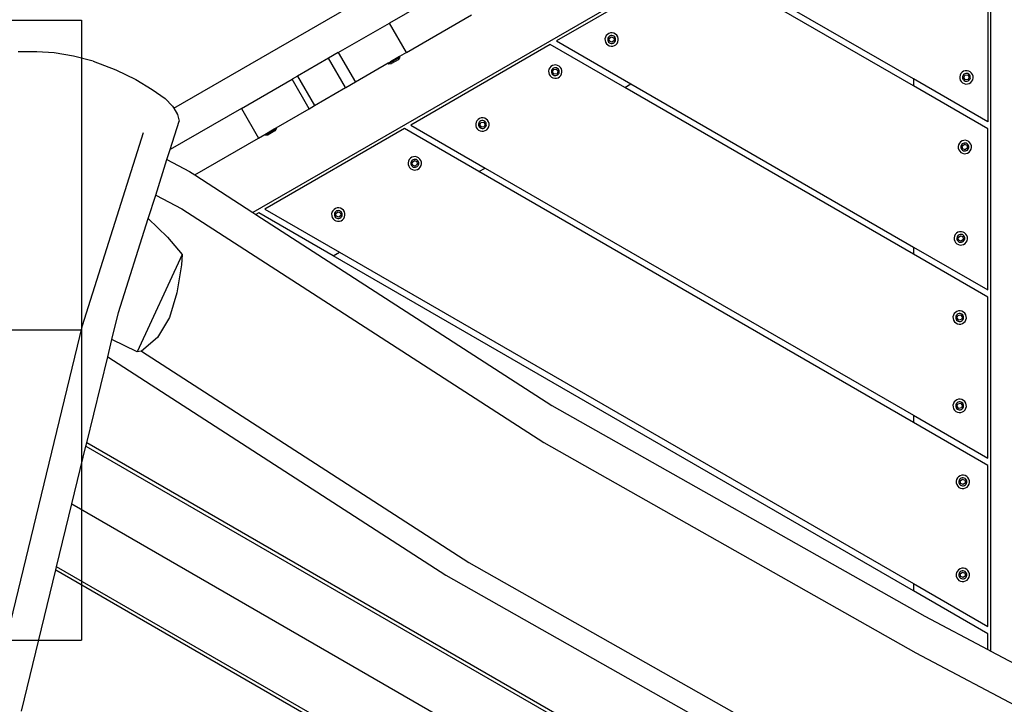
# Model space of a CAD drawing. Units: millimetres. Extents: x -384 to 3336, y -101 to 1313.
# Drawn here: x 767 to 830, y 371 to 415 of the extents above; entities that cross this region are included whole.
import ezdxf

# ---------------------------------------------------------------- set-up
doc = ezdxf.new("R2010")
doc.units = ezdxf.units.MM
doc.header["$LTSCALE"] = 45
doc.header["$PDSIZE"] = -1
doc.layers.add('Fundamenty', color=4, linetype='Continuous')
doc.layers.add('VP-DIM', color=7, linetype='Continuous')
doc.layers.add('VP-EQ', color=7, linetype='Continuous', true_color=0x8a3492)
doc.dimstyles.get("Standard").update_dxf_attribs({"dimtxt": 14, "dimasz": 20, "dimexe": 20, "dimexo": 50, "dimgap": 20, "dimtad": 0, "dimdec": 0, "dimzin": 0, "dimdsep": 46, "dimtxsty": 'Standard', "dimcen": -0.09, "dimadec": 0, "dimazin": 0, "dimtfac": 1, "dimtdec": 4, "dimtofl": 0, "dimtmove": 0, "dimatfit": 3, "dimfxl": 70, "dimfxlon": 1, "dimtolj": 1, "dimtzin": 0, "dimarcsym": 0})

# ---------------------------------------------------------------- blocks, each defined once
blk = doc.blocks.new('*D1255')
at = {"layer": 'Defpoints', "color": 0}
for p in [(243.197, 747.996), (1108.383, 408.367), (243.197, 125.983)]:
    blk.add_point(p, dxfattribs=at)
at = {"layer": 'VP-DIM', "color": 0, "lineweight": -2}
for p, q in [((243.197, 677.996), (243.197, 767.996)), ((1108.383, 677.996), (1108.383, 767.996)), ((263.197, 747.996), (634.515, 747.996)), ((1088.383, 747.996), (711.848, 747.996))]:
    blk.add_line(p, q, dxfattribs=at)
at = {"layer": 'VP-DIM', "color": 0}
for points in [[(263.197, 751.33), (263.197, 744.663), (243.197, 747.996)], [(1088.383, 744.663), (1088.383, 751.33), (1108.383, 747.996)]]:
    blk.add_solid(points, dxfattribs=at)
at = {"layer": 'VP-DIM', "color": 0, "insert": (673.182, 747.996), "char_height": 14, "attachment_point": 5}
blk.add_mtext('\\A1;875', dxfattribs=at)
blk = doc.blocks.new('*D1256')
at = {"layer": 'Defpoints', "color": 0}
for p in [(986.347, 503.996), (283.854, 101.8), (1359.101, 101.8)]:
    blk.add_point(p, dxfattribs=at)
at = {"layer": 'VP-DIM', "color": 0, "lineweight": -2}
for p, q in [((1289.101, 503.996), (1379.101, 503.996)), ((1359.101, 483.996), (1359.101, 335.872)), ((1359.101, 121.8), (1359.101, 265.539)), ((1289.101, 101.8), (1379.101, 101.8))]:
    blk.add_line(p, q, dxfattribs=at)
at = {"layer": 'VP-DIM', "color": 0}
for points in [[(1362.434, 483.996), (1355.767, 483.996), (1359.101, 503.996)], [(1355.767, 121.8), (1362.434, 121.8), (1359.101, 101.8)]]:
    blk.add_solid(points, dxfattribs=at)
at = {"layer": 'VP-DIM', "color": 0, "insert": (1359.101, 300.705), "char_height": 14, "attachment_point": 5, "rotation": 90}
blk.add_mtext('\\A1;410', dxfattribs=at)
blk = doc.blocks.new('*D1263')
at = {"layer": 'Defpoints', "color": 0}
for p in [(994.275, 673.13), (233.548, -87.018), (1469.76, -87.018)]:
    blk.add_point(p, dxfattribs=at)
at = {"layer": 'VP-DIM', "color": 0, "lineweight": -2}
for p, q in [((1399.76, 673.13), (1489.76, 673.13)), ((1469.76, 653.13), (1469.76, 339.847)), ((1469.76, -67.018), (1469.76, 264.847)), ((1399.76, -87.018), (1489.76, -87.018))]:
    blk.add_line(p, q, dxfattribs=at)
at = {"layer": 'VP-DIM', "color": 0}
for points in [[(1473.093, 653.13), (1466.426, 653.13), (1469.76, 673.13)], [(1466.426, -67.018), (1473.093, -67.018), (1469.76, -87.018)]]:
    blk.add_solid(points, dxfattribs=at)
at = {"layer": 'VP-DIM', "color": 0, "insert": (1469.76, 302.347), "char_height": 14, "attachment_point": 5, "rotation": 90}
blk.add_mtext('\\A1;760', dxfattribs=at)
blk = doc.blocks.new('*D1264')
at = {"layer": 'Defpoints', "color": 0}
for p in [(1262.395, 881.341), (92.724, 428.566), (1262.395, 402.938)]:
    blk.add_point(p, dxfattribs=at)
at = {"layer": 'VP-DIM', "color": 0, "lineweight": -2}
for p, q in [((92.724, 811.341), (92.724, 901.341)), ((1262.395, 811.341), (1262.395, 901.341)), ((112.724, 881.341), (637.726, 881.341)), ((1242.395, 881.341), (717.393, 881.341))]:
    blk.add_line(p, q, dxfattribs=at)
at = {"layer": 'VP-DIM', "color": 0}
for points in [[(112.724, 884.674), (112.724, 878.007), (92.724, 881.341)], [(1242.395, 878.007), (1242.395, 884.674), (1262.395, 881.341)]]:
    blk.add_solid(points, dxfattribs=at)
at = {"layer": 'VP-DIM', "color": 0, "insert": (677.559, 881.341), "char_height": 14, "attachment_point": 5}
blk.add_mtext('\\A1;1170', dxfattribs=at)
blk = doc.blocks.new('RB1314_')
at = {"color": 0}
for p, q in [((2099.152, -299.053), (2146.253, -271.859)), ((2151.855, -278.307), (2104.264, -305.783)), ((2151.855, -334.08), (2151.855, -278.307)), ((2132.833, -289.52), (2123.833, -294.716)), ((2151.655, -289.532), (2151.655, -299.925)), ((2118.417, -290.471), (2113.059, -293.565)), ((2146.855, -297.153), (2138.033, -292.06)), ((2146.855, -297.615), (2137.633, -292.291)), ((2114.159, -295.47), (2118.365, -293.042)), ((2109.767, -295.465), (2113.059, -293.565)), ((2114.159, -295.47), (2113.059, -293.565)), ((2126.986, -294.474), (2126.961, -294.584)), ((2126.961, -294.584), (2126.965, -294.697)), ((2127.038, -294.374), (2126.986, -294.474)), ((2127.115, -294.291), (2127.038, -294.374)), ((2127.211, -294.231), (2127.115, -294.291)), ((2127.152, -294.535), (2127.137, -294.601)), ((2127.137, -294.601), (2127.14, -294.667)), ((2127.183, -294.476), (2127.152, -294.535)), ((2127.228, -294.427), (2127.183, -294.476)), ((2127.318, -294.197), (2127.211, -294.231)), ((2127.227, -294.56), (2127.364, -294.45)), ((2127.254, -294.735), (2127.227, -294.56)), ((2127.285, -294.392), (2127.228, -294.427)), ((2127.348, -294.372), (2127.285, -294.392)), ((2127.431, -294.193), (2127.318, -294.197)), ((2127.415, -294.369), (2127.348, -294.372)), ((2127.364, -294.45), (2127.529, -294.513)), ((2127.48, -294.384), (2127.415, -294.369)), ((2127.542, -294.218), (2127.431, -294.193)), ((2127.539, -294.415), (2127.48, -294.384)), ((2127.529, -294.513), (2127.556, -294.687)), ((2127.588, -294.461), (2127.539, -294.415)), ((2127.641, -294.271), (2127.542, -294.218)), ((2127.624, -294.517), (2127.588, -294.461)), ((2127.644, -294.581), (2127.624, -294.517)), ((2127.724, -294.347), (2127.641, -294.271)), ((2127.646, -294.647), (2127.644, -294.581)), ((2127.785, -294.443), (2127.724, -294.347)), ((2127.818, -294.551), (2127.785, -294.443)), ((2127.823, -294.664), (2127.818, -294.551)), ((2123.433, -294.947), (2114.433, -300.143)), ((2128.234, -297.718), (2123.433, -294.947)), ((2123.833, -294.716), (2128.633, -297.487)), ((2126.965, -294.697), (2126.999, -294.805)), ((2126.999, -294.805), (2127.059, -294.901)), ((2127.059, -294.901), (2127.142, -294.977)), ((2127.14, -294.667), (2127.159, -294.731)), ((2127.142, -294.977), (2127.242, -295.03)), ((2127.159, -294.731), (2127.195, -294.787)), ((2127.195, -294.787), (2127.244, -294.833)), ((2127.242, -295.03), (2127.352, -295.055)), ((2127.244, -294.833), (2127.303, -294.864)), ((2127.419, -294.798), (2127.254, -294.735)), ((2127.303, -294.864), (2127.368, -294.879)), ((2127.352, -295.055), (2127.465, -295.05)), ((2127.368, -294.879), (2127.435, -294.876)), ((2127.556, -294.687), (2127.419, -294.798)), ((2127.435, -294.876), (2127.499, -294.856)), ((2127.465, -295.05), (2127.573, -295.017)), ((2127.499, -294.856), (2127.555, -294.821)), ((2127.555, -294.821), (2127.6, -294.772)), ((2127.573, -295.017), (2127.668, -294.957)), ((2127.6, -294.772), (2127.631, -294.713)), ((2127.631, -294.713), (2127.646, -294.647)), ((2127.668, -294.957), (2127.745, -294.874)), ((2127.745, -294.874), (2127.798, -294.774)), ((2127.798, -294.774), (2127.823, -294.664)), ((2090.327, -295.411), (2089.111, -295.416)), ((2091.451, -295.491), (2090.327, -295.411)), ((2092.69, -295.703), (2091.451, -295.491)), ((2093.956, -296.027), (2092.69, -295.703)), ((2109.143, -295.826), (2107.138, -296.983)), ((2109.767, -295.465), (2109.143, -295.826)), ((2110.235, -297.717), (2109.143, -295.826)), ((2109.767, -295.465), (2110.867, -297.37)), ((2113.734, -295.762), (2112.994, -296.189)), ((2113.717, -295.725), (2113.125, -296.067)), ((2113.734, -295.762), (2113.627, -295.927)), ((2114.159, -295.47), (2113.717, -295.725)), ((2113.737, -295.76), (2113.717, -295.725)), ((2113.737, -295.76), (2113.734, -295.762)), ((2093.956, -296.027), (2095.413, -296.572)), ((2112.971, -296.156), (2110.867, -297.37)), ((2113.106, -296.078), (2112.971, -296.156)), ((2112.991, -296.191), (2112.971, -296.156)), ((2112.991, -296.191), (2112.994, -296.189)), ((2112.994, -296.189), (2113.188, -296.181)), ((2113.119, -296.07), (2113.106, -296.078)), ((2113.119, -296.07), (2113.125, -296.067)), ((2113.627, -295.927), (2113.188, -296.181)), ((2123.405, -296.447), (2123.352, -296.547)), ((2123.481, -296.364), (2123.405, -296.447)), ((2123.577, -296.303), (2123.481, -296.364)), ((2123.595, -296.5), (2123.549, -296.549)), ((2123.685, -296.27), (2123.577, -296.303)), ((2123.651, -296.464), (2123.595, -296.5)), ((2123.715, -296.445), (2123.651, -296.464)), ((2123.798, -296.266), (2123.685, -296.27)), ((2123.782, -296.442), (2123.715, -296.445)), ((2123.847, -296.457), (2123.782, -296.442)), ((2123.908, -296.291), (2123.798, -296.266)), ((2123.906, -296.488), (2123.847, -296.457)), ((2123.955, -296.533), (2123.906, -296.488)), ((2124.008, -296.343), (2123.908, -296.291)), ((2124.091, -296.42), (2124.008, -296.343)), ((2124.151, -296.515), (2124.091, -296.42)), ((2124.185, -296.623), (2124.151, -296.515)), ((2095.413, -296.572), (2096.708, -297.193)), ((2107.138, -296.983), (2106.786, -297.187)), ((2107.138, -296.983), (2108.23, -298.875)), ((2123.352, -296.547), (2123.327, -296.657)), ((2123.327, -296.657), (2123.332, -296.77)), ((2123.332, -296.77), (2123.365, -296.878)), ((2123.365, -296.878), (2123.425, -296.973)), ((2123.425, -296.973), (2123.508, -297.05)), ((2123.518, -296.608), (2123.504, -296.673)), ((2123.504, -296.673), (2123.506, -296.74)), ((2123.506, -296.74), (2123.526, -296.804)), ((2123.508, -297.05), (2123.608, -297.103)), ((2123.549, -296.549), (2123.518, -296.608)), ((2123.526, -296.804), (2123.562, -296.86)), ((2123.562, -296.86), (2123.611, -296.905)), ((2123.584, -296.724), (2123.647, -296.559)), ((2123.695, -296.861), (2123.584, -296.724)), ((2123.608, -297.103), (2123.718, -297.127)), ((2123.611, -296.905), (2123.67, -296.936)), ((2123.647, -296.559), (2123.822, -296.532)), ((2123.67, -296.936), (2123.735, -296.951)), ((2123.869, -296.834), (2123.695, -296.861)), ((2123.718, -297.127), (2123.831, -297.123)), ((2123.735, -296.951), (2123.801, -296.948)), ((2123.801, -296.948), (2123.865, -296.929)), ((2123.822, -296.532), (2123.932, -296.669)), ((2123.831, -297.123), (2123.939, -297.09)), ((2123.865, -296.929), (2123.922, -296.893)), ((2123.932, -296.669), (2123.869, -296.834)), ((2123.922, -296.893), (2123.967, -296.844)), ((2123.939, -297.09), (2124.035, -297.029)), ((2123.99, -296.59), (2123.955, -296.533)), ((2123.967, -296.844), (2123.998, -296.785)), ((2124.01, -296.653), (2123.99, -296.59)), ((2123.998, -296.785), (2124.013, -296.72)), ((2124.013, -296.72), (2124.01, -296.653)), ((2124.035, -297.029), (2124.111, -296.946)), ((2124.111, -296.946), (2124.164, -296.846)), ((2124.164, -296.846), (2124.189, -296.736)), ((2124.189, -296.736), (2124.185, -296.623)), ((2149.864, -296.915), (2149.839, -297.025)), ((2149.839, -297.025), (2149.843, -297.138)), ((2149.843, -297.138), (2149.877, -297.246)), ((2149.916, -296.815), (2149.864, -296.915)), ((2149.993, -296.732), (2149.916, -296.815)), ((2150.089, -296.672), (2149.993, -296.732)), ((2150.03, -296.976), (2150.015, -297.041)), ((2150.015, -297.041), (2150.018, -297.108)), ((2150.018, -297.108), (2150.038, -297.172)), ((2150.061, -296.917), (2150.03, -296.976)), ((2150.106, -296.868), (2150.061, -296.917)), ((2150.197, -296.638), (2150.089, -296.672)), ((2150.095, -297.092), (2150.159, -296.927)), ((2150.206, -297.229), (2150.095, -297.092)), ((2150.163, -296.832), (2150.106, -296.868)), ((2150.159, -296.927), (2150.333, -296.9)), ((2150.226, -296.813), (2150.163, -296.832)), ((2150.309, -296.634), (2150.197, -296.638)), ((2150.293, -296.81), (2150.226, -296.813)), ((2150.358, -296.825), (2150.293, -296.81)), ((2150.42, -296.659), (2150.309, -296.634)), ((2150.333, -296.9), (2150.444, -297.037)), ((2150.417, -296.856), (2150.358, -296.825)), ((2150.444, -297.037), (2150.381, -297.202)), ((2150.466, -296.901), (2150.417, -296.856)), ((2150.52, -296.711), (2150.42, -296.659)), ((2150.502, -296.958), (2150.466, -296.901)), ((2150.522, -297.021), (2150.502, -296.958)), ((2150.51, -297.153), (2150.524, -297.088)), ((2150.603, -296.788), (2150.52, -296.711)), ((2150.524, -297.088), (2150.522, -297.021)), ((2150.663, -296.884), (2150.603, -296.788)), ((2150.696, -296.991), (2150.663, -296.884)), ((2150.676, -297.214), (2150.701, -297.104)), ((2150.701, -297.104), (2150.696, -296.991)), ((2096.708, -297.193), (2097.762, -297.858)), ((2103.518, -299.073), (2106.786, -297.187)), ((2107.886, -299.092), (2106.786, -297.187)), ((2108.23, -298.875), (2110.235, -297.717)), ((2110.243, -297.731), (2110.235, -297.717)), ((2110.867, -297.37), (2110.243, -297.731)), ((2128.234, -297.718), (2128.633, -297.487)), ((2146.855, -308.469), (2128.234, -297.718)), ((2128.633, -297.487), (2146.855, -308.008)), ((2146.855, -297.153), (2146.855, -297.615)), ((2151.655, -299.925), (2146.855, -297.153)), ((2151.655, -300.387), (2146.855, -297.615)), ((2149.877, -297.246), (2149.937, -297.341)), ((2149.937, -297.341), (2150.02, -297.418)), ((2150.02, -297.418), (2150.12, -297.471)), ((2150.038, -297.172), (2150.073, -297.228)), ((2150.073, -297.228), (2150.122, -297.273)), ((2150.12, -297.471), (2150.23, -297.496)), ((2150.122, -297.273), (2150.181, -297.304)), ((2150.181, -297.304), (2150.246, -297.319)), ((2150.381, -297.202), (2150.206, -297.229)), ((2150.23, -297.496), (2150.343, -297.491)), ((2150.246, -297.319), (2150.313, -297.317)), ((2150.313, -297.317), (2150.377, -297.297)), ((2150.343, -297.491), (2150.451, -297.458)), ((2150.377, -297.297), (2150.433, -297.261)), ((2150.433, -297.261), (2150.478, -297.212)), ((2150.451, -297.458), (2150.546, -297.397)), ((2150.478, -297.212), (2150.51, -297.153)), ((2150.546, -297.397), (2150.623, -297.314)), ((2150.623, -297.314), (2150.676, -297.214)), ((2097.762, -297.858), (2098.606, -298.427)), ((2098.606, -298.427), (2099.067, -298.915)), ((2099.067, -298.915), (2099.152, -299.053)), ((2099.152, -299.053), (2099.4, -299.454)), ((2107.886, -299.092), (2108.238, -298.888)), ((2108.23, -298.875), (2108.238, -298.888)), ((2103.518, -299.073), (2098.918, -301.729)), ((2099.4, -299.454), (2099.497, -299.9)), ((2103.518, -299.073), (2104.618, -300.978)), ((2105.768, -300.314), (2107.886, -299.092)), ((2118.985, -299.684), (2118.877, -299.717)), ((2119.098, -299.679), (2118.985, -299.684)), ((2119.208, -299.704), (2119.098, -299.679)), ((2098.918, -301.729), (2099.497, -299.9)), ((2105.683, -300.363), (2105.768, -300.314)), ((2105.789, -300.349), (2105.768, -300.314)), ((2114.433, -300.143), (2119.233, -302.914)), ((2118.652, -299.96), (2118.627, -300.07)), ((2118.627, -300.07), (2118.632, -300.183)), ((2118.632, -300.183), (2118.665, -300.291)), ((2118.705, -299.86), (2118.652, -299.96)), ((2118.665, -300.291), (2118.725, -300.387)), ((2118.781, -299.777), (2118.705, -299.86)), ((2118.877, -299.717), (2118.781, -299.777)), ((2118.818, -300.022), (2118.803, -300.087)), ((2118.803, -300.087), (2118.806, -300.153)), ((2118.806, -300.153), (2118.826, -300.217)), ((2118.849, -299.963), (2118.818, -300.022)), ((2118.826, -300.217), (2118.861, -300.274)), ((2118.895, -299.914), (2118.849, -299.963)), ((2118.861, -300.274), (2118.91, -300.319)), ((2118.884, -300.137), (2118.947, -299.973)), ((2118.995, -300.275), (2118.884, -300.137)), ((2118.951, -299.878), (2118.895, -299.914)), ((2118.91, -300.319), (2118.969, -300.35)), ((2118.947, -299.973), (2119.122, -299.946)), ((2119.015, -299.858), (2118.951, -299.878)), ((2119.169, -300.247), (2118.995, -300.275)), ((2119.081, -299.856), (2119.015, -299.858)), ((2119.147, -299.87), (2119.081, -299.856)), ((2119.122, -299.946), (2119.232, -300.083)), ((2119.206, -299.901), (2119.147, -299.87)), ((2119.165, -300.342), (2119.221, -300.307)), ((2119.232, -300.083), (2119.169, -300.247)), ((2119.255, -299.947), (2119.206, -299.901)), ((2119.308, -299.757), (2119.208, -299.704)), ((2119.221, -300.307), (2119.267, -300.258)), ((2119.29, -300.003), (2119.255, -299.947)), ((2119.267, -300.258), (2119.298, -300.199)), ((2119.31, -300.067), (2119.29, -300.003)), ((2119.298, -300.199), (2119.313, -300.134)), ((2119.391, -299.834), (2119.308, -299.757)), ((2119.313, -300.134), (2119.31, -300.067)), ((2119.451, -299.929), (2119.391, -299.834)), ((2119.411, -300.36), (2119.464, -300.26)), ((2119.485, -300.037), (2119.451, -299.929)), ((2119.464, -300.26), (2119.489, -300.15)), ((2119.489, -300.15), (2119.485, -300.037)), ((2093.275, -313.062), (2097.213, -300.62)), ((2104.618, -300.978), (2105.022, -300.745)), ((2105.022, -300.745), (2105.635, -300.391)), ((2105.042, -300.78), (2105.022, -300.745)), ((2114.033, -300.374), (2105.033, -305.57)), ((2105.042, -300.78), (2105.046, -300.778)), ((2105.046, -300.778), (2105.785, -300.351)), ((2105.046, -300.778), (2105.24, -300.769)), ((2105.681, -300.515), (2105.24, -300.769)), ((2105.635, -300.391), (2105.655, -300.38)), ((2105.683, -300.363), (2105.655, -300.38)), ((2105.785, -300.351), (2105.681, -300.515)), ((2105.789, -300.349), (2105.785, -300.351)), ((2118.833, -303.145), (2114.033, -300.374)), ((2118.725, -300.387), (2118.808, -300.463)), ((2118.808, -300.463), (2118.908, -300.516)), ((2118.908, -300.516), (2119.018, -300.541)), ((2118.969, -300.35), (2119.035, -300.365)), ((2119.018, -300.541), (2119.131, -300.537)), ((2119.035, -300.365), (2119.101, -300.362)), ((2119.101, -300.362), (2119.165, -300.342)), ((2119.131, -300.537), (2119.239, -300.503)), ((2119.239, -300.503), (2119.335, -300.443)), ((2119.335, -300.443), (2119.411, -300.36)), ((2151.655, -310.779), (2151.655, -300.387)), ((2100.504, -303.354), (2104.618, -300.978)), ((2149.762, -301.407), (2149.737, -301.517)), ((2149.737, -301.517), (2149.742, -301.63)), ((2149.815, -301.307), (2149.762, -301.407)), ((2149.891, -301.224), (2149.815, -301.307)), ((2149.987, -301.164), (2149.891, -301.224)), ((2149.928, -301.468), (2149.914, -301.533)), ((2149.914, -301.533), (2149.916, -301.6)), ((2149.959, -301.409), (2149.928, -301.468)), ((2150.005, -301.36), (2149.959, -301.409)), ((2150.095, -301.13), (2149.987, -301.164)), ((2150.003, -301.493), (2150.141, -301.382)), ((2150.031, -301.667), (2150.003, -301.493)), ((2150.061, -301.324), (2150.005, -301.36)), ((2150.125, -301.305), (2150.061, -301.324)), ((2150.208, -301.126), (2150.095, -301.13)), ((2150.192, -301.302), (2150.125, -301.305)), ((2150.141, -301.382), (2150.305, -301.446)), ((2150.257, -301.317), (2150.192, -301.302)), ((2150.318, -301.151), (2150.208, -301.126)), ((2150.316, -301.348), (2150.257, -301.317)), ((2150.305, -301.446), (2150.333, -301.62)), ((2150.365, -301.393), (2150.316, -301.348)), ((2150.418, -301.203), (2150.318, -301.151)), ((2150.4, -301.45), (2150.365, -301.393)), ((2150.42, -301.513), (2150.4, -301.45)), ((2150.408, -301.645), (2150.423, -301.58)), ((2150.501, -301.28), (2150.418, -301.203)), ((2150.423, -301.58), (2150.42, -301.513)), ((2150.561, -301.376), (2150.501, -301.28)), ((2150.595, -301.483), (2150.561, -301.376)), ((2150.574, -301.707), (2150.599, -301.596)), ((2150.599, -301.596), (2150.595, -301.483)), ((2098.714, -302.373), (2098.918, -301.729)), ((2114.515, -302.218), (2114.42, -302.279)), ((2114.623, -302.185), (2114.515, -302.218)), ((2114.736, -302.18), (2114.623, -302.185)), ((2114.846, -302.205), (2114.736, -302.18)), ((2114.946, -302.258), (2114.846, -302.205)), ((2149.742, -301.63), (2149.775, -301.738)), ((2149.775, -301.738), (2149.835, -301.833)), ((2149.835, -301.833), (2149.918, -301.91)), ((2149.916, -301.6), (2149.936, -301.664)), ((2149.918, -301.91), (2150.018, -301.963)), ((2149.936, -301.664), (2149.971, -301.72)), ((2149.971, -301.72), (2150.02, -301.765)), ((2150.018, -301.963), (2150.128, -301.988)), ((2150.02, -301.765), (2150.08, -301.796)), ((2150.195, -301.731), (2150.031, -301.667)), ((2150.08, -301.796), (2150.145, -301.811)), ((2150.128, -301.988), (2150.241, -301.983)), ((2150.145, -301.811), (2150.211, -301.809)), ((2150.333, -301.62), (2150.195, -301.731)), ((2150.211, -301.809), (2150.275, -301.789)), ((2150.241, -301.983), (2150.349, -301.95)), ((2150.275, -301.789), (2150.331, -301.753)), ((2150.331, -301.753), (2150.377, -301.704)), ((2150.349, -301.95), (2150.445, -301.889)), ((2150.377, -301.704), (2150.408, -301.645)), ((2150.445, -301.889), (2150.521, -301.806)), ((2150.521, -301.806), (2150.574, -301.707)), ((2097.99, -304.659), (2098.714, -302.373)), ((2098.714, -302.373), (2100.175, -303.142)), ((2114.29, -302.462), (2114.265, -302.572)), ((2114.265, -302.572), (2114.27, -302.685)), ((2114.27, -302.685), (2114.303, -302.793)), ((2114.343, -302.362), (2114.29, -302.462)), ((2114.303, -302.793), (2114.363, -302.888)), ((2114.42, -302.279), (2114.343, -302.362)), ((2114.456, -302.523), (2114.442, -302.588)), ((2114.442, -302.588), (2114.444, -302.655)), ((2114.444, -302.655), (2114.464, -302.718)), ((2114.487, -302.464), (2114.456, -302.523)), ((2114.464, -302.718), (2114.5, -302.775)), ((2114.533, -302.415), (2114.487, -302.464)), ((2114.5, -302.775), (2114.549, -302.82)), ((2114.532, -302.548), (2114.669, -302.437)), ((2114.559, -302.722), (2114.532, -302.548)), ((2114.589, -302.379), (2114.533, -302.415)), ((2114.549, -302.82), (2114.608, -302.851)), ((2114.724, -302.786), (2114.559, -302.722)), ((2114.653, -302.359), (2114.589, -302.379)), ((2114.608, -302.851), (2114.673, -302.866)), ((2114.72, -302.357), (2114.653, -302.359)), ((2114.669, -302.437), (2114.833, -302.501)), ((2114.673, -302.866), (2114.739, -302.863)), ((2114.785, -302.372), (2114.72, -302.357)), ((2114.861, -302.675), (2114.724, -302.786)), ((2114.739, -302.863), (2114.803, -302.844)), ((2114.844, -302.403), (2114.785, -302.372)), ((2114.803, -302.844), (2114.86, -302.808)), ((2114.833, -302.501), (2114.861, -302.675)), ((2114.893, -302.448), (2114.844, -302.403)), ((2114.86, -302.808), (2114.905, -302.759)), ((2114.928, -302.504), (2114.893, -302.448)), ((2114.905, -302.759), (2114.936, -302.7)), ((2114.948, -302.568), (2114.928, -302.504)), ((2114.936, -302.7), (2114.951, -302.635)), ((2115.029, -302.335), (2114.946, -302.258)), ((2114.951, -302.635), (2114.948, -302.568)), ((2114.973, -302.944), (2115.05, -302.861)), ((2115.089, -302.43), (2115.029, -302.335)), ((2115.05, -302.861), (2115.102, -302.761)), ((2115.123, -302.538), (2115.089, -302.43)), ((2115.102, -302.761), (2115.127, -302.651)), ((2115.127, -302.651), (2115.123, -302.538)), ((2100.175, -303.142), (2100.504, -303.354)), ((2100.504, -303.354), (2104.264, -305.783)), ((2114.363, -302.888), (2114.446, -302.965)), ((2114.446, -302.965), (2114.546, -303.017)), ((2114.546, -303.017), (2114.656, -303.042)), ((2114.656, -303.042), (2114.769, -303.038)), ((2114.769, -303.038), (2114.877, -303.004)), ((2114.877, -303.004), (2114.973, -302.944)), ((2118.833, -303.145), (2119.233, -302.914)), ((2146.855, -319.324), (2118.833, -303.145)), ((2119.233, -302.914), (2146.855, -318.862)), ((2097.51, -306.175), (2097.99, -304.659)), ((2097.99, -304.659), (2099.684, -305.549)), ((2099.684, -305.549), (2123.022, -320.625)), ((2104.264, -305.783), (2104.453, -305.905)), ((2104.633, -305.801), (2104.453, -305.905)), ((2104.453, -305.905), (2123.538, -318.233)), ((2109.433, -308.572), (2104.633, -305.801)), ((2105.033, -305.57), (2109.833, -308.341)), ((2109.358, -305.766), (2109.333, -305.876)), ((2109.333, -305.876), (2109.338, -305.989)), ((2109.338, -305.989), (2109.371, -306.097)), ((2109.411, -305.666), (2109.358, -305.766)), ((2109.488, -305.583), (2109.411, -305.666)), ((2109.583, -305.522), (2109.488, -305.583)), ((2109.524, -305.827), (2109.51, -305.892)), ((2109.51, -305.892), (2109.512, -305.959)), ((2109.512, -305.959), (2109.532, -306.022)), ((2109.555, -305.768), (2109.524, -305.827)), ((2109.532, -306.022), (2109.568, -306.079)), ((2109.601, -305.719), (2109.555, -305.768)), ((2109.691, -305.489), (2109.583, -305.522)), ((2109.6, -305.852), (2109.737, -305.741)), ((2109.627, -306.026), (2109.6, -305.852)), ((2109.657, -305.683), (2109.601, -305.719)), ((2109.791, -306.09), (2109.627, -306.026)), ((2109.721, -305.664), (2109.657, -305.683)), ((2109.804, -305.485), (2109.691, -305.489)), ((2109.788, -305.661), (2109.721, -305.664)), ((2109.737, -305.741), (2109.901, -305.805)), ((2109.853, -305.676), (2109.788, -305.661)), ((2109.929, -305.979), (2109.791, -306.09)), ((2109.914, -305.51), (2109.804, -305.485)), ((2109.912, -305.707), (2109.853, -305.676)), ((2109.901, -305.805), (2109.929, -305.979)), ((2109.961, -305.752), (2109.912, -305.707)), ((2110.014, -305.562), (2109.914, -305.51)), ((2109.996, -305.809), (2109.961, -305.752)), ((2109.973, -306.063), (2110.004, -306.004)), ((2110.016, -305.872), (2109.996, -305.809)), ((2110.004, -306.004), (2110.019, -305.939)), ((2110.097, -305.639), (2110.014, -305.562)), ((2110.019, -305.939), (2110.016, -305.872)), ((2110.157, -305.734), (2110.097, -305.639)), ((2110.191, -305.842), (2110.157, -305.734)), ((2110.17, -306.065), (2110.195, -305.955)), ((2110.195, -305.955), (2110.191, -305.842)), ((2095.592, -312.235), (2097.51, -306.175)), ((2097.51, -306.175), (2098.756, -307.377)), ((2109.371, -306.097), (2109.431, -306.192)), ((2109.431, -306.192), (2109.514, -306.269)), ((2109.514, -306.269), (2109.614, -306.321)), ((2109.568, -306.079), (2109.617, -306.124)), ((2109.614, -306.321), (2109.724, -306.346)), ((2109.617, -306.124), (2109.676, -306.155)), ((2109.676, -306.155), (2109.741, -306.17)), ((2109.724, -306.346), (2109.837, -306.342)), ((2109.741, -306.17), (2109.807, -306.167)), ((2109.807, -306.167), (2109.871, -306.148)), ((2109.837, -306.342), (2109.945, -306.309)), ((2109.871, -306.148), (2109.928, -306.112)), ((2109.928, -306.112), (2109.973, -306.063)), ((2109.945, -306.309), (2110.041, -306.248)), ((2110.041, -306.248), (2110.117, -306.165)), ((2110.117, -306.165), (2110.17, -306.065)), ((2149.5, -307.301), (2149.475, -307.411)), ((2149.552, -307.201), (2149.5, -307.301)), ((2149.629, -307.118), (2149.552, -307.201)), ((2149.725, -307.058), (2149.629, -307.118)), ((2149.697, -307.303), (2149.666, -307.362)), ((2149.742, -307.254), (2149.697, -307.303)), ((2149.832, -307.024), (2149.725, -307.058)), ((2149.741, -307.387), (2149.878, -307.277)), ((2149.799, -307.219), (2149.742, -307.254)), ((2149.862, -307.199), (2149.799, -307.219)), ((2149.945, -307.02), (2149.832, -307.024)), ((2149.929, -307.196), (2149.862, -307.199)), ((2149.878, -307.277), (2150.043, -307.34)), ((2149.994, -307.211), (2149.929, -307.196)), ((2150.056, -307.045), (2149.945, -307.02)), ((2150.053, -307.242), (2149.994, -307.211)), ((2150.102, -307.287), (2150.053, -307.242)), ((2150.155, -307.097), (2150.056, -307.045)), ((2150.138, -307.344), (2150.102, -307.287)), ((2150.238, -307.174), (2150.155, -307.097)), ((2150.299, -307.27), (2150.238, -307.174)), ((2150.332, -307.378), (2150.299, -307.27)), ((2098.756, -307.377), (2099.687, -308.497)), ((2149.475, -307.411), (2149.479, -307.524)), ((2149.479, -307.524), (2149.513, -307.632)), ((2149.513, -307.632), (2149.573, -307.727)), ((2149.573, -307.727), (2149.656, -307.804)), ((2149.666, -307.362), (2149.651, -307.427)), ((2149.651, -307.427), (2149.654, -307.494)), ((2149.654, -307.494), (2149.673, -307.558)), ((2149.656, -307.804), (2149.756, -307.857)), ((2149.673, -307.558), (2149.709, -307.614)), ((2149.709, -307.614), (2149.758, -307.659)), ((2149.768, -307.562), (2149.741, -307.387)), ((2149.756, -307.857), (2149.866, -307.882)), ((2149.758, -307.659), (2149.817, -307.691)), ((2149.933, -307.625), (2149.768, -307.562)), ((2149.817, -307.691), (2149.882, -307.705)), ((2149.866, -307.882), (2149.979, -307.877)), ((2149.882, -307.705), (2149.949, -307.703)), ((2150.07, -307.514), (2149.933, -307.625)), ((2149.949, -307.703), (2150.013, -307.683)), ((2149.979, -307.877), (2150.087, -307.844)), ((2150.013, -307.683), (2150.069, -307.647)), ((2150.043, -307.34), (2150.07, -307.514)), ((2150.069, -307.647), (2150.114, -307.598)), ((2150.087, -307.844), (2150.182, -307.784)), ((2150.114, -307.598), (2150.145, -307.539)), ((2150.158, -307.408), (2150.138, -307.344)), ((2150.145, -307.539), (2150.16, -307.474)), ((2150.16, -307.474), (2150.158, -307.408)), ((2150.182, -307.784), (2150.259, -307.701)), ((2150.259, -307.701), (2150.312, -307.601)), ((2150.312, -307.601), (2150.337, -307.49)), ((2150.337, -307.49), (2150.332, -307.378)), ((2099.687, -308.497), (2096.789, -314.773)), ((2099.687, -308.497), (2099.662, -309.148)), ((2109.433, -308.572), (2109.833, -308.341)), ((2146.855, -330.178), (2109.433, -308.572)), ((2109.833, -308.341), (2146.855, -329.716)), ((2146.855, -308.008), (2146.855, -308.469)), ((2146.855, -308.008), (2151.655, -310.779)), ((2151.655, -311.241), (2146.855, -308.469)), ((2099.662, -309.148), (2099.352, -310.959)), ((2099.352, -310.959), (2098.883, -312.565)), ((2151.655, -321.633), (2151.655, -311.241)), ((2095.166, -313.982), (2095.592, -312.235)), ((2149.482, -312.305), (2149.429, -312.405)), ((2149.558, -312.222), (2149.482, -312.305)), ((2149.654, -312.162), (2149.558, -312.222)), ((2149.672, -312.358), (2149.626, -312.407)), ((2149.762, -312.128), (2149.654, -312.162)), ((2149.728, -312.323), (2149.672, -312.358)), ((2149.724, -312.417), (2149.899, -312.39)), ((2149.792, -312.303), (2149.728, -312.323)), ((2149.875, -312.124), (2149.762, -312.128)), ((2149.859, -312.3), (2149.792, -312.303)), ((2149.924, -312.315), (2149.859, -312.3)), ((2149.985, -312.149), (2149.875, -312.124)), ((2149.899, -312.39), (2150.009, -312.527)), ((2149.983, -312.346), (2149.924, -312.315)), ((2150.032, -312.391), (2149.983, -312.346)), ((2150.085, -312.201), (2149.985, -312.149)), ((2150.168, -312.278), (2150.085, -312.201)), ((2150.228, -312.374), (2150.168, -312.278)), ((2150.262, -312.482), (2150.228, -312.374)), ((2098.883, -312.565), (2098.104, -313.85)), ((2149.429, -312.405), (2149.404, -312.515)), ((2149.404, -312.515), (2149.409, -312.628)), ((2149.409, -312.628), (2149.442, -312.736)), ((2149.442, -312.736), (2149.502, -312.831)), ((2149.502, -312.831), (2149.585, -312.908)), ((2149.595, -312.466), (2149.581, -312.531)), ((2149.581, -312.531), (2149.583, -312.598)), ((2149.583, -312.598), (2149.603, -312.662)), ((2149.585, -312.908), (2149.685, -312.961)), ((2149.626, -312.407), (2149.595, -312.466)), ((2149.603, -312.662), (2149.639, -312.718)), ((2149.639, -312.718), (2149.687, -312.763)), ((2149.661, -312.582), (2149.724, -312.417)), ((2149.772, -312.719), (2149.661, -312.582)), ((2149.685, -312.961), (2149.795, -312.986)), ((2149.687, -312.763), (2149.747, -312.795)), ((2149.747, -312.795), (2149.812, -312.809)), ((2149.946, -312.692), (2149.772, -312.719)), ((2149.795, -312.986), (2149.908, -312.981)), ((2149.812, -312.809), (2149.878, -312.807)), ((2149.878, -312.807), (2149.942, -312.787)), ((2149.908, -312.981), (2150.016, -312.948)), ((2149.942, -312.787), (2149.998, -312.751)), ((2150.009, -312.527), (2149.946, -312.692)), ((2149.998, -312.751), (2150.044, -312.702)), ((2150.016, -312.948), (2150.112, -312.888)), ((2150.067, -312.448), (2150.032, -312.391)), ((2150.044, -312.702), (2150.075, -312.643)), ((2150.087, -312.512), (2150.067, -312.448)), ((2150.075, -312.643), (2150.09, -312.578)), ((2150.09, -312.578), (2150.087, -312.512)), ((2150.112, -312.888), (2150.188, -312.805)), ((2150.188, -312.805), (2150.241, -312.705)), ((2150.241, -312.705), (2150.266, -312.594)), ((2150.266, -312.594), (2150.262, -312.482)), ((2086.812, -339.592), (2093.275, -313.062)), ((2094.894, -315.099), (2095.166, -313.982)), ((2096.789, -314.773), (2095.166, -313.982)), ((2098.104, -313.85), (2097.069, -314.727)), ((2097.069, -314.727), (2096.789, -314.773)), ((2097.069, -314.727), (2118.18, -328.364)), ((2093.543, -320.645), (2094.894, -315.099)), ((2094.894, -315.099), (2116.691, -329.179)), ((2149.429, -318.105), (2149.404, -318.215)), ((2149.482, -318.005), (2149.429, -318.105)), ((2149.558, -317.922), (2149.482, -318.005)), ((2149.654, -317.862), (2149.558, -317.922)), ((2149.672, -318.058), (2149.626, -318.107)), ((2149.762, -317.828), (2149.654, -317.862)), ((2149.728, -318.023), (2149.672, -318.058)), ((2149.724, -318.117), (2149.899, -318.09)), ((2149.792, -318.003), (2149.728, -318.023)), ((2149.875, -317.824), (2149.762, -317.828)), ((2149.859, -318), (2149.792, -318.003)), ((2149.924, -318.015), (2149.859, -318)), ((2149.985, -317.849), (2149.875, -317.824)), ((2149.899, -318.09), (2150.009, -318.227)), ((2149.983, -318.046), (2149.924, -318.015)), ((2150.032, -318.091), (2149.983, -318.046)), ((2150.085, -317.901), (2149.985, -317.849)), ((2150.067, -318.148), (2150.032, -318.091)), ((2150.168, -317.978), (2150.085, -317.901)), ((2150.228, -318.074), (2150.168, -317.978)), ((2150.262, -318.182), (2150.228, -318.074)), ((2123.538, -318.233), (2147.587, -331.818)), ((2149.404, -318.215), (2149.409, -318.328)), ((2149.409, -318.328), (2149.442, -318.436)), ((2149.442, -318.436), (2149.502, -318.531)), ((2149.502, -318.531), (2149.585, -318.608)), ((2149.595, -318.166), (2149.581, -318.231)), ((2149.581, -318.231), (2149.583, -318.298)), ((2149.583, -318.298), (2149.603, -318.362)), ((2149.585, -318.608), (2149.685, -318.661)), ((2149.626, -318.107), (2149.595, -318.166)), ((2149.603, -318.362), (2149.639, -318.418)), ((2149.639, -318.418), (2149.687, -318.463)), ((2149.661, -318.282), (2149.724, -318.117)), ((2149.772, -318.419), (2149.661, -318.282)), ((2149.685, -318.661), (2149.795, -318.686)), ((2149.687, -318.463), (2149.747, -318.495)), ((2149.747, -318.495), (2149.812, -318.509)), ((2149.946, -318.392), (2149.772, -318.419)), ((2149.795, -318.686), (2149.908, -318.681)), ((2149.812, -318.509), (2149.878, -318.507)), ((2149.878, -318.507), (2149.942, -318.487)), ((2149.908, -318.681), (2150.016, -318.648)), ((2149.942, -318.487), (2149.998, -318.451)), ((2150.009, -318.227), (2149.946, -318.392)), ((2149.998, -318.451), (2150.044, -318.402)), ((2150.016, -318.648), (2150.112, -318.588)), ((2150.044, -318.402), (2150.075, -318.343)), ((2150.087, -318.212), (2150.067, -318.148)), ((2150.075, -318.343), (2150.09, -318.278)), ((2150.09, -318.278), (2150.087, -318.212)), ((2150.112, -318.588), (2150.188, -318.505)), ((2150.188, -318.505), (2150.241, -318.405)), ((2150.241, -318.405), (2150.266, -318.294)), ((2150.266, -318.294), (2150.262, -318.182)), ((2146.855, -318.862), (2146.855, -319.324)), ((2146.855, -318.862), (2151.655, -321.633)), ((2151.655, -322.095), (2146.855, -319.324)), ((2093.494, -320.847), (2093.543, -320.645)), ((2151.655, -354.196), (2093.543, -320.645)), ((2123.022, -320.625), (2147.013, -334.177)), ((2092.584, -324.582), (2093.494, -320.847)), ((2093.494, -320.847), (2151.855, -354.542)), ((2151.655, -332.487), (2151.655, -322.095)), ((2149.634, -323.007), (2149.609, -323.117)), ((2149.609, -323.117), (2149.613, -323.23)), ((2149.686, -322.907), (2149.634, -323.007)), ((2149.763, -322.824), (2149.686, -322.907)), ((2149.859, -322.763), (2149.763, -322.824)), ((2149.8, -323.068), (2149.785, -323.133)), ((2149.785, -323.133), (2149.788, -323.2)), ((2149.831, -323.009), (2149.8, -323.068)), ((2149.876, -322.96), (2149.831, -323.009)), ((2149.966, -322.73), (2149.859, -322.763)), ((2149.875, -323.093), (2150.012, -322.982)), ((2149.902, -323.267), (2149.875, -323.093)), ((2149.933, -322.924), (2149.876, -322.96)), ((2149.996, -322.904), (2149.933, -322.924)), ((2150.079, -322.725), (2149.966, -322.73)), ((2150.063, -322.902), (2149.996, -322.904)), ((2150.012, -322.982), (2150.177, -323.046)), ((2150.128, -322.917), (2150.063, -322.902)), ((2150.189, -322.75), (2150.079, -322.725)), ((2150.187, -322.948), (2150.128, -322.917)), ((2150.177, -323.046), (2150.204, -323.22)), ((2150.236, -322.993), (2150.187, -322.948)), ((2150.289, -322.803), (2150.189, -322.75)), ((2150.272, -323.049), (2150.236, -322.993)), ((2150.292, -323.113), (2150.272, -323.049)), ((2150.279, -323.245), (2150.294, -323.18)), ((2150.372, -322.88), (2150.289, -322.803)), ((2150.294, -323.18), (2150.292, -323.113)), ((2150.433, -322.975), (2150.372, -322.88)), ((2150.466, -323.083), (2150.433, -322.975)), ((2150.471, -323.196), (2150.466, -323.083)), ((2149.613, -323.23), (2149.647, -323.337)), ((2149.647, -323.337), (2149.707, -323.433)), ((2149.707, -323.433), (2149.79, -323.51)), ((2149.788, -323.2), (2149.807, -323.263)), ((2149.79, -323.51), (2149.89, -323.562)), ((2149.807, -323.263), (2149.843, -323.32)), ((2149.843, -323.32), (2149.892, -323.365)), ((2149.89, -323.562), (2150, -323.587)), ((2149.892, -323.365), (2149.951, -323.396)), ((2150.067, -323.331), (2149.902, -323.267)), ((2149.951, -323.396), (2150.016, -323.411)), ((2150, -323.587), (2150.113, -323.583)), ((2150.016, -323.411), (2150.083, -323.408)), ((2150.204, -323.22), (2150.067, -323.331)), ((2150.083, -323.408), (2150.147, -323.389)), ((2150.113, -323.583), (2150.221, -323.549)), ((2150.147, -323.389), (2150.203, -323.353)), ((2150.203, -323.353), (2150.248, -323.304)), ((2150.221, -323.549), (2150.316, -323.489)), ((2150.248, -323.304), (2150.279, -323.245)), ((2150.316, -323.489), (2150.393, -323.406)), ((2150.393, -323.406), (2150.446, -323.306)), ((2150.446, -323.306), (2150.471, -323.196)), ((2091.598, -328.631), (2092.584, -324.582)), ((2092.584, -324.582), (2151.407, -358.544)), ((2089.329, -337.945), (2091.548, -328.834)), ((2091.548, -328.834), (2091.598, -328.631)), ((2091.548, -328.834), (2146.762, -360.711)), ((2147.162, -360.711), (2091.598, -328.631)), ((2118.18, -328.364), (2142.493, -342.099)), ((2149.763, -328.824), (2149.686, -328.907)), ((2149.859, -328.763), (2149.763, -328.824)), ((2149.966, -328.73), (2149.859, -328.763)), ((2150.079, -328.725), (2149.966, -328.73)), ((2150.189, -328.75), (2150.079, -328.725)), ((2150.289, -328.803), (2150.189, -328.75)), ((2150.372, -328.88), (2150.289, -328.803)), ((2150.433, -328.975), (2150.372, -328.88)), ((2116.691, -329.179), (2141.196, -343.021)), ((2149.634, -329.007), (2149.609, -329.117)), ((2149.609, -329.117), (2149.613, -329.23)), ((2149.613, -329.23), (2149.647, -329.337)), ((2149.686, -328.907), (2149.634, -329.007)), ((2149.647, -329.337), (2149.707, -329.433)), ((2149.707, -329.433), (2149.79, -329.51)), ((2149.8, -329.068), (2149.785, -329.133)), ((2149.785, -329.133), (2149.788, -329.2)), ((2149.788, -329.2), (2149.807, -329.263)), ((2149.79, -329.51), (2149.89, -329.562)), ((2149.831, -329.009), (2149.8, -329.068)), ((2149.807, -329.263), (2149.843, -329.32)), ((2149.876, -328.96), (2149.831, -329.009)), ((2149.843, -329.32), (2149.892, -329.365)), ((2149.875, -329.093), (2150.012, -328.982)), ((2149.902, -329.267), (2149.875, -329.093)), ((2149.933, -328.924), (2149.876, -328.96)), ((2149.892, -329.365), (2149.951, -329.396)), ((2150.067, -329.331), (2149.902, -329.267)), ((2149.996, -328.904), (2149.933, -328.924)), ((2149.951, -329.396), (2150.016, -329.411)), ((2150.063, -328.902), (2149.996, -328.904)), ((2150.012, -328.982), (2150.177, -329.046)), ((2150.016, -329.411), (2150.083, -329.408)), ((2150.128, -328.917), (2150.063, -328.902)), ((2150.204, -329.22), (2150.067, -329.331)), ((2150.083, -329.408), (2150.147, -329.389)), ((2150.187, -328.948), (2150.128, -328.917)), ((2150.147, -329.389), (2150.203, -329.353)), ((2150.177, -329.046), (2150.204, -329.22)), ((2150.236, -328.993), (2150.187, -328.948)), ((2150.203, -329.353), (2150.248, -329.304)), ((2150.221, -329.549), (2150.316, -329.489)), ((2150.272, -329.049), (2150.236, -328.993)), ((2150.248, -329.304), (2150.279, -329.245)), ((2150.292, -329.113), (2150.272, -329.049)), ((2150.279, -329.245), (2150.294, -329.18)), ((2150.294, -329.18), (2150.292, -329.113)), ((2150.316, -329.489), (2150.393, -329.406)), ((2150.393, -329.406), (2150.446, -329.306)), ((2150.466, -329.083), (2150.433, -328.975)), ((2150.446, -329.306), (2150.471, -329.196)), ((2150.471, -329.196), (2150.466, -329.083)), ((2146.855, -329.716), (2146.855, -330.178)), ((2146.855, -329.716), (2151.655, -332.487)), ((2149.89, -329.562), (2150, -329.587)), ((2150, -329.587), (2150.113, -329.583)), ((2150.113, -329.583), (2150.221, -329.549)), ((2151.655, -332.949), (2146.855, -330.178)), ((2147.587, -331.818), (2151.655, -333.974)), ((2151.655, -333.974), (2151.655, -332.949)), ((2151.655, -333.974), (2151.855, -334.08)), ((2147.013, -334.177), (2171.723, -347.275)), ((2151.855, -334.08), (2155.855, -336.2))]:
    blk.add_line(p, q, dxfattribs=at)
blk = doc.blocks.new('RB1314_2D')
at = {"layer": 'VP-EQ', "color": 0}
blk.add_blockref('RB1314_', (-1322.371, 708.337), dxfattribs=at)
blk = doc.blocks.new('KOTWIENIE')
at = {"layer": 'Fundamenty', "color": 4}
for p, q in [((200.154, 619.628), (200.154, 599.628)), ((200.154, 619.628), (220.154, 619.628)), ((210.154, 619.628), (210.154, 599.628)), ((220.154, 619.628), (220.154, 599.628)), ((220.154, 609.628), (200.154, 609.628)), ((200.154, 599.628), (220.154, 599.628))]:
    blk.add_line(p, q, dxfattribs=at)

msp = doc.modelspace()

# ---------------------------------------------------------------- block references
at = {"layer": 'Fundamenty', "color": 140, "ltscale": 100, "xscale": 2, "yscale": 2, "zscale": 2}
msp.add_blockref('KOTWIENIE', (330.52, -824.292), dxfattribs=at)
at = {"layer": 'VP-EQ', "color": 0}
msp.add_blockref('RB1314_2D', (0, 0), dxfattribs=at)

# ---------------------------------------------------------------- dimensions: what is measured, and where the dimension line sits
at = {"layer": 'VP-DIM', "color": 0}
dim = msp.add_linear_dim(base=(1262.395, 881.341), p1=(92.724, 428.566), p2=(1262.395, 402.938), dimstyle='Standard', dxfattribs=at)
dim.commit()
dim.dimension.update_dxf_attribs({"geometry": '*D1264', "text_midpoint": (677.559, 881.341), "dimtype": 160})
dim = msp.add_linear_dim(base=(243.197, 747.996), p1=(1108.383, 408.367), p2=(243.197, 125.983), text='875', dimstyle='Standard', dxfattribs=at)
dim.commit()
dim.dimension.update_dxf_attribs({"geometry": '*D1255', "text_midpoint": (673.182, 747.996), "dimtype": 160})
dim = msp.add_linear_dim(base=(1469.76, -87.018), p1=(994.275, 673.13), p2=(233.548, -87.018), angle=90, dimstyle='Standard', dxfattribs=at)
dim.commit()
dim.dimension.update_dxf_attribs({"geometry": '*D1263', "text_midpoint": (1469.76, 302.347), "dimtype": 160})
dim = msp.add_linear_dim(base=(1359.101, 101.8), p1=(986.347, 503.996), p2=(283.854, 101.8), angle=90, text='410', dimstyle='Standard', dxfattribs=at)
dim.commit()
dim.dimension.update_dxf_attribs({"geometry": '*D1256', "text_midpoint": (1359.101, 300.705), "dimtype": 160})

doc.saveas('drawing.dxf')
